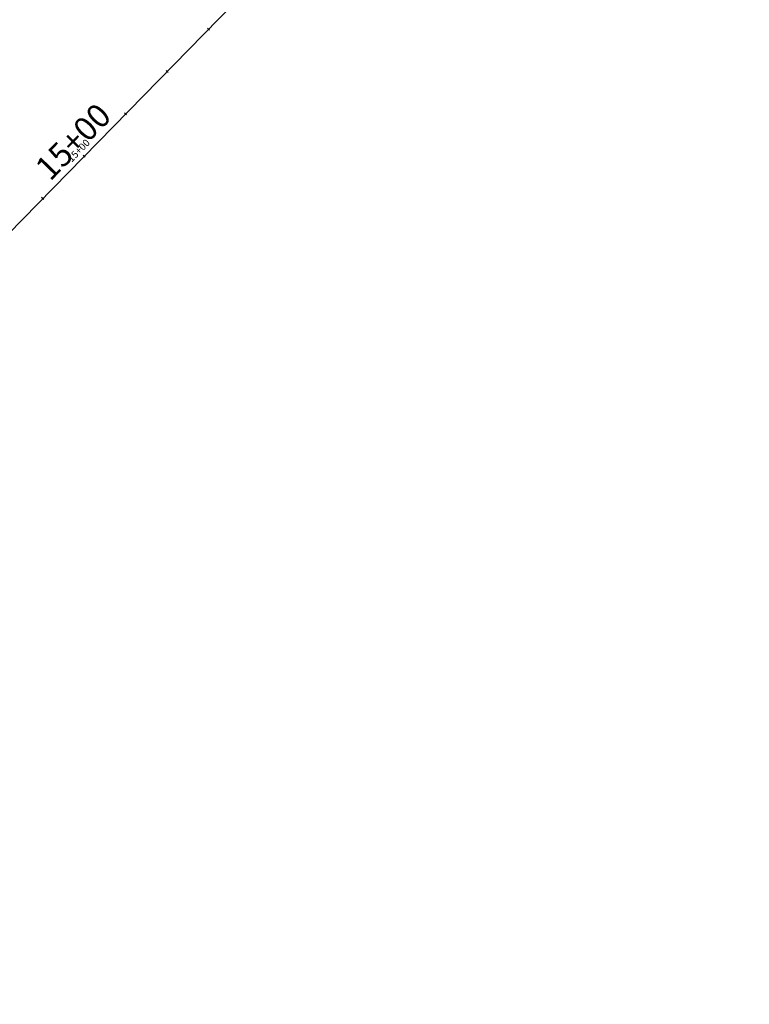
# Model space of a CAD drawing. Units: feet. Extents: x 465099 to 468176, y 1089202 to 1092289.
# Drawn here: x 467263 to 467571, y 1089369 to 1089784 of the extents above; entities that cross this region are included whole.
import ezdxf
from ezdxf.enums import TextEntityAlignment as Align

# ---------------------------------------------------------------- set-up
doc = ezdxf.new("R2010")
doc.units = ezdxf.units.FT
doc.header["$LTSCALE"] = 10
doc.header["$MEASUREMENT"] = 0
doc.layers.get('0').update_dxf_attribs({"color": 13, "linetype": 'CONTINUOUS'})
for name, color, linetype in [('STALBL', 3, 'CONTINUOUS'), ('TEXT-100SC', 3, 'CONTINUOUS'), ('TEXT-20SC', 3, 'CONTINUOUS')]:
    doc.layers.add(name, color=color, linetype=linetype)
doc.styles.add('L80', font='simplex.shx', dxfattribs={"oblique": 15, "height": 1.2})

# ---------------------------------------------------------------- blocks, each defined once
blk = doc.blocks.new('sta_tic')
blk.add_line((0, -0.04165), (0, 0.04165))
blk = doc.blocks.new('lbl_tic')
blk.add_line((0, -0.04165), (0, 0.04165))

msp = doc.modelspace()

# ---------------------------------------------------------------- linework, layer by layer
at = {"layer": 'STALBL', "ltscale": 0.2}
msp.add_lwpolyline([(466940.4, 1089368.77), (467442.16, 1089881.54, 0.376041), (467474.87, 1090473.65), (466778.18, 1091363.61, 0.127881), (466298.2, 1091730.19), (465613.31, 1092018.02)], format="xyb", dxfattribs=at)

# ---------------------------------------------------------------- block references
at = {"layer": 'STALBL', "ltscale": 0.2, "xscale": 14.40576230492197, "yscale": 14.40576230492197, "zscale": 14.40576230492197, "rotation": 45.62151990066116}
for name, p in [('sta_tic', (467342.55, 1089779.74)), ('sta_tic', (467325.06, 1089761.88)), ('sta_tic', (467307.58, 1089744.01)), ('lbl_tic', (467290.09, 1089726.14)), ('sta_tic', (467272.61, 1089708.27))]:
    msp.add_blockref(name, p, dxfattribs=at)

# ---------------------------------------------------------------- texts
at = {"layer": 'TEXT-100SC', "ltscale": 0.2, "style": 'L80'}
msp.add_text('15+00', height=10, rotation=45.6215, dxfattribs=at).set_placement((467291.25, 1089726.65), align=Align.BOTTOM_CENTER)
at = {"layer": 'TEXT-20SC', "ltscale": 0.2, "style": 'L80'}
msp.add_text('15+00', height=3, rotation=45.6215, dxfattribs=at).set_placement((467289.5, 1089726.83), align=Align.BOTTOM_CENTER)

doc.saveas('drawing.dxf')
